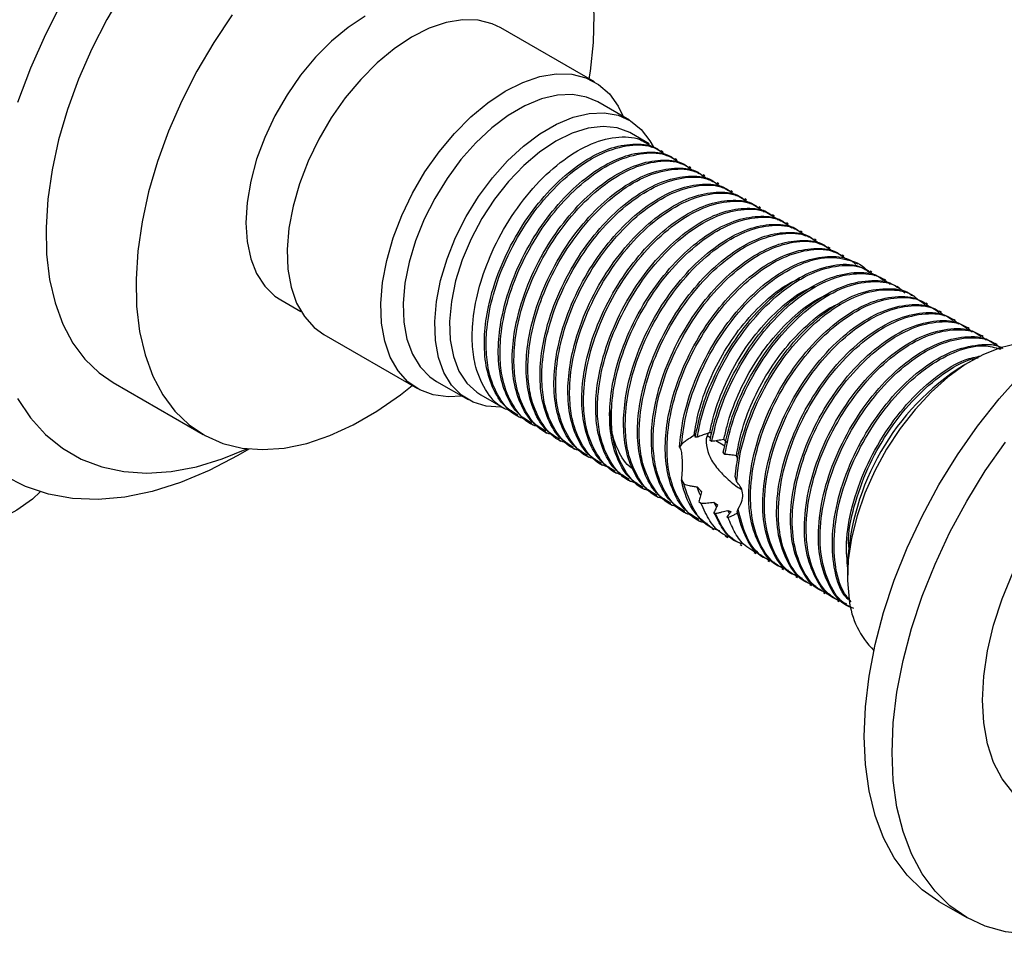
# Model space of a CAD drawing. Units: millimetres. Extents: x 5 to 995, y 5 to 995.
# Drawn here: x 141 to 216, y 753 to 823 of the extents above; entities that cross this region are included whole.
import ezdxf

# ---------------------------------------------------------------- set-up
doc = ezdxf.new("R2010")
doc.units = ezdxf.units.MM

msp = doc.modelspace()

# ---------------------------------------------------------------- linework, layer by layer
at = {"color": 7, "linetype": 'Continuous', "lineweight": 25}
for p, q in [((184.983, 818.493), (177.841, 822.616)), ((187.636, 815.576), (185.231, 816.964)), ((189.138, 813.785), (187.801, 814.557)), ((190.198, 813.173), (190.066, 813.25)), ((191.259, 812.561), (191.127, 812.637)), ((192.32, 811.948), (192.187, 812.025)), ((193.38, 811.336), (193.248, 811.413)), ((194.441, 810.724), (194.309, 810.8)), ((195.502, 810.111), (195.369, 810.188)), ((196.562, 809.499), (196.43, 809.576)), ((197.623, 808.887), (197.491, 808.963)), ((198.684, 808.275), (198.551, 808.351)), ((199.744, 807.662), (199.612, 807.739)), ((200.805, 807.05), (200.673, 807.126)), ((201.866, 806.438), (201.733, 806.514)), ((202.926, 805.825), (202.794, 805.902)), ((203.987, 805.213), (203.855, 805.29)), ((205.048, 804.601), (204.915, 804.677)), ((206.108, 803.988), (205.976, 804.065)), ((207.169, 803.376), (207.036, 803.453)), ((208.23, 802.764), (208.02, 802.885)), ((209.291, 802.151), (209.069, 802.279)), ((161.061, 801.878), (162.598, 800.99)), ((210.351, 801.539), (210.218, 801.616)), ((211.412, 800.927), (211.279, 801.003)), ((212.472, 800.315), (212.34, 800.391)), ((213.533, 799.702), (213.4, 799.779)), ((164.342, 799.233), (171.484, 795.11)), ((214.594, 799.09), (214.461, 799.167)), ((215.654, 798.478), (215.522, 798.554)), ((213.799, 797.291), (213.092, 796.883)), ((148.277, 795.574), (155.136, 791.615)), ((172.932, 795.659), (175.337, 794.271)), ((176.302, 794.638), (178.169, 793.56)), ((179.097, 793.024), (179.23, 792.948)), ((180.158, 792.412), (180.291, 792.335)), ((181.219, 791.8), (181.351, 791.723)), ((182.279, 791.187), (182.412, 791.111)), ((192.803, 791.405), (192.657, 791.397)), ((193.825, 791.353), (193.572, 791.499)), ((193.913, 791.075), (193.78, 791.151)), ((194.907, 790.728), (194.215, 791.127)), ((157.802, 790.022), (158.645, 790.509)), ((183.34, 790.575), (183.473, 790.498)), ((191.601, 790.858), (191.449, 790.652)), ((194.91, 790.089), (194.791, 790.253)), ((184.4, 789.963), (184.533, 789.886)), ((185.461, 789.35), (185.594, 789.274)), ((186.522, 788.738), (186.655, 788.661)), ((187.582, 788.126), (187.715, 788.049)), ((191.596, 788.152), (191.778, 787.841)), ((188.643, 787.513), (188.776, 787.437)), ((189.704, 786.901), (189.837, 786.824)), ((192.936, 786.498), (193.089, 786.365)), ((190.764, 786.289), (190.897, 786.212)), ((194.281, 786.091), (194.064, 786.443)), ((195.268, 785.591), (195.13, 785.817)), ((195.835, 785.723), (195.916, 785.949)), ((191.825, 785.677), (191.958, 785.6)), ((192.886, 785.064), (193.019, 784.988)), ((194.08, 785.662), (194.21, 785.591)), ((195.048, 785.299), (195.157, 785.293)), ((193.947, 784.452), (194.079, 784.375)), ((194.927, 783.886), (195.14, 783.763)), ((196.068, 783.227), (196.2, 783.151)), ((197.129, 782.615), (197.261, 782.539)), ((198.189, 782.003), (198.322, 781.926)), ((199.25, 781.39), (199.382, 781.314)), ((204.255, 781.575), (204.255, 780.758)), ((200.311, 780.778), (200.443, 780.702)), ((201.371, 780.166), (201.504, 780.089)), ((202.432, 779.553), (202.564, 779.477)), ((203.493, 778.941), (203.625, 778.865)), ((211.224, 756.003), (213.346, 754.778))]:
    msp.add_line(p, q, dxfattribs=at)
at = {"color": 7, "linetype": 'Continuous', "lineweight": 25, "flags": 128}
for points in [[(160.626, 837.134), (158.831, 835.991), (157.054, 834.646), (155.315, 833.113), (153.632, 831.409), (152.024, 829.552), (150.507, 827.562), (149.097, 825.459), (147.809, 823.266), (146.657, 821.007), (145.653, 818.705), (144.808, 816.384), (144.13, 814.069), (143.628, 811.785), (143.305, 809.556), (143.167, 807.406), (143.213, 805.357), (143.444, 803.431), (143.857, 801.648), (144.448, 800.028), (145.21, 798.587), (146.136, 797.342), (147.215, 796.304), (148.277, 795.574)], [(184.578, 818.727), (184.668, 819.31), (184.899, 821.502), (184.945, 823.605), (184.806, 825.595), (184.484, 827.452), (183.981, 829.155), (183.304, 830.688), (182.459, 832.033), (181.455, 833.176), (180.303, 834.106), (179.015, 834.812), (177.605, 835.286), (176.088, 835.525), (174.48, 835.525), (172.797, 835.286), (171.058, 834.811), (169.281, 834.105), (167.485, 833.175)], [(144.427, 824.667), (143.134, 822.122), (141.989, 819.532), (141.004, 816.921)], [(157.365, 823.602), (155.955, 821.499), (154.668, 819.307), (153.516, 817.047), (152.512, 814.745), (151.667, 812.424), (150.989, 810.11), (150.487, 807.826), (150.164, 805.597), (150.026, 803.446), (150.072, 801.397), (150.303, 799.471), (150.716, 797.689), (151.307, 796.068), (152.069, 794.628), (152.995, 793.382), (154.074, 792.344), (155.295, 791.525), (156.646, 790.934), (158.112, 790.577), (159.677, 790.458), (161.324, 790.578), (163.037, 790.935), (164.798, 791.526), (166.586, 792.345), (168.384, 793.384), (170.173, 794.63), (171.079, 795.344)], [(167.485, 823.499), (166.192, 822.646), (164.925, 821.596), (163.711, 820.372), (162.573, 818.997), (161.535, 817.501), (160.618, 815.913), (159.841, 814.266), (159.22, 812.594), (158.767, 810.929), (158.492, 809.308), (158.399, 807.761), (158.492, 806.321), (158.767, 805.017), (159.22, 803.876), (159.841, 802.921), (160.618, 802.171), (161.061, 801.878)], [(177.841, 822.616), (177.18, 822.93), (176.097, 823.2), (174.917, 823.232), (173.663, 823.025), (172.358, 822.582), (171.029, 821.912), (169.701, 821.028), (168.4, 819.947), (167.152, 818.691), (165.98, 817.284), (164.908, 815.753), (163.956, 814.127), (163.143, 812.44), (162.485, 810.723), (161.994, 809.01), (161.68, 807.334), (161.55, 805.729), (161.605, 804.224), (161.845, 802.85), (162.264, 801.632), (162.856, 800.596), (163.608, 799.761), (164.342, 799.233)], [(174.866, 794.543), (173.807, 794.48), (172.673, 794.631), (171.647, 795.02), (170.75, 795.638), (169.998, 796.473), (169.406, 797.51), (168.986, 798.727), (168.746, 800.101), (168.691, 801.606), (168.822, 803.212), (169.136, 804.887), (169.626, 806.6), (170.285, 808.317), (171.098, 810.005), (172.05, 811.63), (173.122, 813.161), (174.294, 814.568), (175.542, 815.824), (176.843, 816.905), (178.171, 817.789), (179.5, 818.459), (180.805, 818.902), (182.059, 819.109), (183.239, 819.078), (184.321, 818.807), (185.285, 818.302), (186.112, 817.574), (186.786, 816.636), (187.165, 815.848)], [(185.231, 816.964), (184.364, 817.34), (183.301, 817.53), (182.149, 817.481), (180.931, 817.193), (179.674, 816.674), (178.404, 815.934), (177.149, 814.988), (175.935, 813.858), (174.788, 812.567), (173.733, 811.143), (172.791, 809.615), (171.984, 808.018), (171.327, 806.384), (170.837, 804.748), (170.522, 803.146), (170.389, 801.611), (170.441, 800.176), (170.678, 798.872), (171.094, 797.727), (171.68, 796.765), (172.424, 796.006), (172.932, 795.659)], [(177.918, 793.705), (177.833, 793.7), (176.723, 793.771), (175.714, 794.079), (174.828, 794.618), (174.084, 795.377), (173.498, 796.339), (173.082, 797.484), (172.846, 798.788), (172.793, 800.223), (172.926, 801.758), (173.241, 803.36), (173.732, 804.996), (174.388, 806.63), (175.195, 808.228), (176.137, 809.755), (177.192, 811.179), (178.339, 812.47), (179.553, 813.6), (180.809, 814.546), (182.078, 815.286), (183.335, 815.805), (184.553, 816.093), (185.705, 816.142), (186.768, 815.952), (187.718, 815.528), (188.535, 814.877), (189.201, 814.014), (189.442, 813.575)], [(187.801, 814.557), (187.672, 814.628), (186.709, 814.983), (185.637, 815.095), (184.481, 814.961), (183.268, 814.584), (182.026, 813.973), (180.785, 813.142), (179.574, 812.111), (178.421, 810.903), (177.353, 809.548), (176.395, 808.077), (175.569, 806.524), (174.896, 804.926), (174.39, 803.321), (174.064, 801.745), (173.925, 800.236), (173.977, 798.83), (174.218, 797.558), (174.642, 796.452), (175.24, 795.536), (175.998, 794.833), (176.302, 794.638)], [(219.661, 798.354), (219.489, 798.405), (218.366, 798.585), (217.155, 798.526), (215.879, 798.227), (214.562, 797.696), (213.23, 796.943), (211.909, 795.982), (210.626, 794.832), (209.404, 793.515), (208.267, 792.057), (207.239, 790.486), (206.338, 788.834), (205.582, 787.131), (204.986, 785.412), (204.562, 783.709), (204.318, 782.056), (204.258, 780.485), (204.384, 779.027)], [(157.802, 790.022), (157.798, 790.02), (155.596, 788.862), (153.411, 787.94), (151.261, 787.261), (149.163, 786.831), (147.134, 786.653), (145.189, 786.728), (143.344, 787.056), (141.614, 787.635), (140.012, 788.459), (138.551, 789.522), (137.243, 790.816), (136.098, 792.33), (135.125, 794.053), (134.332, 795.97), (134.192, 796.386)], [(205.528, 768.594), (205.621, 770.849), (205.901, 773.19), (206.365, 775.595), (207.008, 778.041), (207.824, 780.504), (208.805, 782.961), (209.942, 785.387), (211.223, 787.76), (212.637, 790.056), (214.17, 792.253), (215.807, 794.331), (217.532, 796.269)], [(214.543, 771.349), (214.638, 773.185), (214.922, 775.103), (215.391, 777.074), (216.037, 779.068), (216.85, 781.055), (217.819, 783.004), (218.928, 784.887), (220.162, 786.674), (221.5, 788.339), (222.923, 789.856), (224.409, 791.203), (225.936, 792.358), (227.481, 793.305), (229.02, 794.028), (230.529, 794.518), (231.987, 794.766), (233.37, 794.769), (234.658, 794.527), (235.832, 794.044), (235.969, 793.967)], [(141.004, 794.355), (141.989, 792.882), (143.134, 791.613), (144.427, 790.561), (145.859, 789.734), (147.416, 789.14), (149.087, 788.783), (150.856, 788.666), (152.708, 788.791), (154.628, 789.156), (156.599, 789.759), (158.465, 790.529)], [(207.649, 767.369), (207.743, 769.624), (208.023, 771.966), (208.486, 774.371), (209.129, 776.817), (209.945, 779.28), (210.926, 781.736), (212.063, 784.162), (213.344, 786.535), (214.758, 788.831), (216.291, 791.029)], [(142.727, 787.23), (142.128, 786.69), (140.943, 785.845), (139.565, 785.104), (138.022, 784.48), (136.344, 783.987), (134.563, 783.633), (132.715, 783.425), (130.834, 783.368), (128.957, 783.463), (127.122, 783.708), (125.364, 784.097), (123.717, 784.624), (122.213, 785.279), (120.881, 786.048), (119.747, 786.916), (118.834, 787.867), (118.555, 788.237)], [(218.22, 763.222), (217.819, 763.476), (216.85, 764.307), (216.037, 765.354), (215.391, 766.603), (214.922, 768.033), (214.638, 769.623), (214.543, 771.349)], [(211.224, 756.003), (211.223, 756.004), (209.942, 756.897), (208.805, 758.01), (207.824, 759.334), (207.008, 760.855), (206.365, 762.559), (205.901, 764.429), (205.621, 766.447), (205.528, 768.594)], [(231.988, 759.688), (230.888, 758.761), (229, 757.348), (227.094, 756.14), (225.188, 755.148), (223.301, 754.381), (221.45, 753.848), (219.653, 753.553), (217.928, 753.5), (216.291, 753.688), (214.758, 754.115), (213.344, 754.779), (212.063, 755.672), (210.926, 756.786), (209.945, 758.109), (209.129, 759.63), (208.486, 761.334), (208.023, 763.204), (207.743, 765.222), (207.649, 767.369)]]:
    msp.add_lwpolyline(points, dxfattribs=at)
at = {"color": 7, "linetype": 'Continuous', "lineweight": 25}
for centre, radius, start, end in [((223.353, 780.755), 19.116, 122.46412, 177.54126), ((210.734, 779.716), 6.388, 186.19223, 225.61752)]:
    msp.add_arc(centre, radius, start, end, dxfattribs=at)
for points, knots in [([(178.67, 793.403), (178.506, 793.445), (177.731, 793.647), (176.733, 794.755), (175.931, 796.443), (175.637, 798.289), (175.649, 800.236), (176.047, 802.574), (176.975, 805.279), (178.391, 807.976), (180.237, 810.455), (182.329, 812.434), (184.517, 813.784), (186.61, 814.374), (188.302, 814.303), (189.071, 813.741), (189.364, 813.526)], [0, 0, 0, 0, 0.02221, 0.105212, 0.189152, 0.244473, 0.299499, 0.374973, 0.450333, 0.532231, 0.61592, 0.699444, 0.781376, 0.865196, 0.948519, 1, 1, 1, 1]), ([(179.133, 793.082), (178.802, 793.278), (177.993, 793.758), (177.151, 795.143), (176.613, 797.02), (176.533, 799.129), (176.863, 801.562), (177.684, 804.241), (179.034, 806.955), (180.678, 809.315), (182.484, 811.227), (184.402, 812.664), (186.33, 813.57), (188.124, 813.833), (189.394, 813.687), (189.918, 813.281), (190.031, 813.194)], [0, 0, 0, 0, 0.053677, 0.131333, 0.205517, 0.278319, 0.34483, 0.432037, 0.517269, 0.594399, 0.67204, 0.748017, 0.82466, 0.902388, 0.978934, 1, 1, 1, 1]), ([(179.731, 792.79), (179.567, 792.833), (178.791, 793.034), (177.793, 794.142), (176.991, 795.831), (176.698, 797.677), (176.709, 799.624), (177.108, 801.961), (178.035, 804.666), (179.452, 807.363), (181.297, 809.842), (183.389, 811.822), (185.578, 813.171), (187.671, 813.762), (189.382, 813.686), (190.166, 813.11), (190.475, 812.883)], [0, 0, 0, 0, 0.022148, 0.10492, 0.188627, 0.243794, 0.298668, 0.373933, 0.449083, 0.530754, 0.614211, 0.697503, 0.779207, 0.862795, 0.945886, 1, 1, 1, 1]), ([(180.193, 792.47), (179.863, 792.666), (179.054, 793.146), (178.211, 794.531), (177.673, 796.407), (177.593, 798.517), (177.923, 800.95), (178.745, 803.629), (180.095, 806.342), (181.739, 808.703), (183.545, 810.615), (185.463, 812.052), (187.391, 812.958), (189.184, 813.221), (190.455, 813.074), (190.979, 812.669), (191.092, 812.581)], [0, 0, 0, 0, 0.053677, 0.131333, 0.205517, 0.278319, 0.34483, 0.432037, 0.517269, 0.594399, 0.67204, 0.748017, 0.82466, 0.902388, 0.978934, 1, 1, 1, 1]), ([(180.792, 792.178), (180.628, 792.221), (179.852, 792.422), (178.854, 793.53), (178.052, 795.219), (177.759, 797.064), (177.77, 799.012), (178.169, 801.349), (179.096, 804.054), (180.513, 806.751), (182.358, 809.23), (184.45, 811.209), (186.639, 812.559), (188.731, 813.15), (190.442, 813.074), (191.226, 812.498), (191.535, 812.271)], [0, 0, 0, 0, 0.022148, 0.10492, 0.188627, 0.243794, 0.298668, 0.373933, 0.449083, 0.530754, 0.614211, 0.697503, 0.779207, 0.862795, 0.945886, 1, 1, 1, 1]), ([(181.254, 791.858), (180.924, 792.054), (180.115, 792.533), (179.272, 793.919), (178.734, 795.795), (178.654, 797.905), (178.984, 800.337), (179.806, 803.017), (181.155, 805.73), (182.799, 808.09), (184.605, 810.003), (186.524, 811.439), (188.452, 812.346), (190.245, 812.609), (191.515, 812.462), (192.04, 812.057), (192.153, 811.969)], [0, 0, 0, 0, 0.053677, 0.131333, 0.205517, 0.278319, 0.34483, 0.432037, 0.517269, 0.594399, 0.67204, 0.748017, 0.82466, 0.902388, 0.978934, 1, 1, 1, 1]), ([(181.852, 791.566), (181.688, 791.608), (180.913, 791.81), (179.915, 792.918), (179.113, 794.607), (178.819, 796.452), (178.831, 798.4), (179.229, 800.737), (180.157, 803.442), (181.573, 806.139), (183.419, 808.618), (185.511, 810.597), (187.699, 811.946), (189.792, 812.538), (191.503, 812.462), (192.287, 811.886), (192.596, 811.659)], [0, 0, 0, 0, 0.022148, 0.10492, 0.188627, 0.243794, 0.298668, 0.373933, 0.449083, 0.530754, 0.614211, 0.697503, 0.779207, 0.862795, 0.945886, 1, 1, 1, 1]), ([(182.315, 791.245), (181.984, 791.441), (181.175, 791.921), (180.333, 793.306), (179.795, 795.183), (179.715, 797.293), (180.045, 799.725), (180.866, 802.404), (182.216, 805.118), (183.86, 807.478), (185.666, 809.39), (187.584, 810.827), (189.512, 811.733), (191.306, 811.997), (192.576, 811.85), (193.1, 811.444), (193.213, 811.357)], [0, 0, 0, 0, 0.053677, 0.131333, 0.205517, 0.278319, 0.34483, 0.432037, 0.517269, 0.594399, 0.67204, 0.748017, 0.82466, 0.902388, 0.978934, 1, 1, 1, 1]), ([(182.913, 790.954), (182.749, 790.996), (181.973, 791.197), (180.975, 792.305), (180.173, 793.994), (179.88, 795.84), (179.891, 797.787), (180.29, 800.124), (181.217, 802.829), (182.634, 805.526), (184.479, 808.005), (186.571, 809.985), (188.76, 811.334), (190.853, 811.926), (192.564, 811.849), (193.348, 811.273), (193.657, 811.046)], [0, 0, 0, 0, 0.022148, 0.10492, 0.188627, 0.243794, 0.298668, 0.373933, 0.449083, 0.530754, 0.614211, 0.697503, 0.779207, 0.862795, 0.945886, 1, 1, 1, 1]), ([(183.375, 790.633), (183.045, 790.829), (182.236, 791.309), (181.393, 792.694), (180.855, 794.57), (180.775, 796.68), (181.105, 799.113), (181.927, 801.792), (183.277, 804.505), (184.921, 806.866), (186.727, 808.778), (188.645, 810.215), (190.573, 811.121), (192.366, 811.384), (193.637, 811.238), (194.161, 810.832), (194.274, 810.744)], [0, 0, 0, 0, 0.053677, 0.131333, 0.205517, 0.278319, 0.34483, 0.432037, 0.517269, 0.594399, 0.67204, 0.748017, 0.82466, 0.902388, 0.978934, 1, 1, 1, 1]), ([(183.974, 790.341), (183.81, 790.384), (183.034, 790.585), (182.036, 791.693), (181.234, 793.382), (180.941, 795.227), (180.952, 797.175), (181.351, 799.512), (182.278, 802.217), (183.695, 804.914), (185.54, 807.393), (187.632, 809.372), (189.821, 810.722), (191.913, 811.313), (193.624, 811.237), (194.408, 810.661), (194.717, 810.434)], [0, 0, 0, 0, 0.022148, 0.10492, 0.188627, 0.243794, 0.298668, 0.373933, 0.449083, 0.530754, 0.614211, 0.697503, 0.779207, 0.862795, 0.945886, 1, 1, 1, 1]), ([(184.436, 790.021), (184.106, 790.217), (183.297, 790.697), (182.454, 792.082), (181.916, 793.958), (181.836, 796.068), (182.166, 798.5), (182.988, 801.18), (184.337, 803.893), (185.981, 806.254), (187.787, 808.166), (189.706, 809.603), (191.634, 810.509), (193.427, 810.772), (194.697, 810.625), (195.222, 810.22), (195.335, 810.132)], [0, 0, 0, 0, 0.053677, 0.131333, 0.205517, 0.278319, 0.34483, 0.432037, 0.517269, 0.594399, 0.67204, 0.748017, 0.82466, 0.902388, 0.978934, 1, 1, 1, 1]), ([(185.034, 789.729), (184.87, 789.771), (184.095, 789.973), (183.097, 791.081), (182.295, 792.77), (182.001, 794.615), (182.013, 796.563), (182.411, 798.9), (183.339, 801.605), (184.755, 804.302), (186.601, 806.781), (188.693, 808.76), (190.881, 810.11), (192.974, 810.701), (194.685, 810.625), (195.469, 810.049), (195.778, 809.822)], [0, 0, 0, 0, 0.022148, 0.10492, 0.188627, 0.243794, 0.298668, 0.373933, 0.449083, 0.530754, 0.614211, 0.697503, 0.779207, 0.862795, 0.945886, 1, 1, 1, 1]), ([(185.497, 789.408), (185.166, 789.604), (184.357, 790.084), (183.515, 791.469), (182.977, 793.346), (182.897, 795.456), (183.227, 797.888), (184.048, 800.568), (185.398, 803.281), (187.042, 805.641), (188.848, 807.553), (190.766, 808.99), (192.694, 809.896), (194.488, 810.16), (195.758, 810.013), (196.282, 809.607), (196.395, 809.52)], [0, 0, 0, 0, 0.053677, 0.131333, 0.205517, 0.278319, 0.34483, 0.432037, 0.517269, 0.594399, 0.67204, 0.748017, 0.82466, 0.902388, 0.978934, 1, 1, 1, 1]), ([(186.095, 789.117), (185.931, 789.159), (185.155, 789.36), (184.157, 790.468), (183.355, 792.157), (183.062, 794.003), (183.073, 795.95), (183.472, 798.287), (184.399, 800.992), (185.816, 803.69), (187.661, 806.168), (189.753, 808.148), (191.942, 809.497), (194.035, 810.089), (195.746, 810.012), (196.529, 809.436), (196.839, 809.209)], [0, 0, 0, 0, 0.022148, 0.10492, 0.188627, 0.243794, 0.298668, 0.373933, 0.449083, 0.530754, 0.614211, 0.697503, 0.779207, 0.862795, 0.945886, 1, 1, 1, 1]), ([(186.557, 788.796), (186.227, 788.992), (185.418, 789.472), (184.575, 790.857), (184.037, 792.733), (183.957, 794.843), (184.287, 797.276), (185.109, 799.955), (186.459, 802.668), (188.103, 805.029), (189.909, 806.941), (191.827, 808.378), (193.755, 809.284), (195.548, 809.547), (196.819, 809.401), (197.343, 808.995), (197.456, 808.908)], [0, 0, 0, 0, 0.053677, 0.131333, 0.205517, 0.278319, 0.34483, 0.432037, 0.517269, 0.594399, 0.67204, 0.748017, 0.82466, 0.902388, 0.978934, 1, 1, 1, 1]), ([(187.156, 788.504), (186.992, 788.547), (186.216, 788.748), (185.218, 789.856), (184.416, 791.545), (184.123, 793.39), (184.134, 795.338), (184.533, 797.675), (185.46, 800.38), (186.877, 803.077), (188.722, 805.556), (190.814, 807.535), (193.003, 808.885), (195.095, 809.476), (196.806, 809.4), (197.59, 808.824), (197.899, 808.597)], [0, 0, 0, 0, 0.022148, 0.10492, 0.188627, 0.243794, 0.298668, 0.373933, 0.449083, 0.530754, 0.614211, 0.697503, 0.779207, 0.862795, 0.945886, 1, 1, 1, 1]), ([(187.618, 788.184), (187.288, 788.38), (186.479, 788.86), (185.636, 790.245), (185.098, 792.121), (185.018, 794.231), (185.348, 796.664), (186.17, 799.343), (187.519, 802.056), (189.163, 804.417), (190.969, 806.329), (192.888, 807.766), (194.816, 808.672), (196.609, 808.935), (197.879, 808.788), (198.404, 808.383), (198.517, 808.295)], [0, 0, 0, 0, 0.053677, 0.131333, 0.205517, 0.278319, 0.34483, 0.432037, 0.517269, 0.594399, 0.67204, 0.748017, 0.82466, 0.902388, 0.978934, 1, 1, 1, 1]), ([(188.216, 787.892), (188.052, 787.934), (187.277, 788.136), (186.279, 789.244), (185.477, 790.933), (185.183, 792.778), (185.195, 794.726), (185.593, 797.063), (186.521, 799.768), (187.937, 802.465), (189.783, 804.944), (191.875, 806.923), (194.063, 808.273), (196.156, 808.864), (197.867, 808.788), (198.651, 808.212), (198.96, 807.985)], [0, 0, 0, 0, 0.022148, 0.10492, 0.188627, 0.243794, 0.298668, 0.373933, 0.449083, 0.530754, 0.614211, 0.697503, 0.779207, 0.862795, 0.945886, 1, 1, 1, 1]), ([(188.679, 787.571), (188.348, 787.767), (187.539, 788.247), (186.697, 789.633), (186.159, 791.509), (186.079, 793.619), (186.409, 796.051), (187.23, 798.731), (188.58, 801.444), (190.224, 803.804), (192.03, 805.717), (193.948, 807.153), (195.876, 808.06), (197.67, 808.323), (198.94, 808.176), (199.464, 807.77), (199.577, 807.683)], [0, 0, 0, 0, 0.053677, 0.131333, 0.205517, 0.278319, 0.34483, 0.432037, 0.517269, 0.594399, 0.67204, 0.748017, 0.82466, 0.902388, 0.978934, 1, 1, 1, 1]), ([(189.277, 787.28), (189.113, 787.322), (188.337, 787.523), (187.339, 788.632), (186.537, 790.32), (186.244, 792.166), (186.255, 794.113), (186.654, 796.451), (187.581, 799.156), (188.998, 801.853), (190.843, 804.331), (192.935, 806.311), (195.124, 807.66), (197.217, 808.252), (198.928, 808.176), (199.711, 807.6), (200.021, 807.372)], [0, 0, 0, 0, 0.022148, 0.10492, 0.188627, 0.243794, 0.298668, 0.373933, 0.449083, 0.530754, 0.614211, 0.697503, 0.779207, 0.862795, 0.945886, 1, 1, 1, 1]), ([(189.739, 786.959), (189.409, 787.155), (188.6, 787.635), (187.757, 789.02), (187.219, 790.896), (187.139, 793.006), (187.469, 795.439), (188.291, 798.118), (189.641, 800.832), (191.285, 803.192), (193.091, 805.104), (195.009, 806.541), (196.937, 807.447), (198.73, 807.71), (200.001, 807.564), (200.525, 807.158), (200.638, 807.071)], [0, 0, 0, 0, 0.053677, 0.131333, 0.205517, 0.278319, 0.34483, 0.432037, 0.517269, 0.594399, 0.67204, 0.748017, 0.82466, 0.902388, 0.978934, 1, 1, 1, 1]), ([(190.338, 786.667), (190.174, 786.71), (189.398, 786.911), (188.4, 788.019), (187.598, 789.708), (187.305, 791.554), (187.316, 793.501), (187.715, 795.838), (188.642, 798.543), (190.059, 801.24), (191.904, 803.719), (193.996, 805.699), (196.185, 807.048), (198.277, 807.639), (199.988, 807.563), (200.772, 806.987), (201.081, 806.76)], [0, 0, 0, 0, 0.022148, 0.10492, 0.188627, 0.243794, 0.298668, 0.373933, 0.449083, 0.530754, 0.614211, 0.697503, 0.779207, 0.862795, 0.945886, 1, 1, 1, 1]), ([(190.8, 786.347), (190.47, 786.543), (189.661, 787.023), (188.818, 788.408), (188.28, 790.284), (188.2, 792.394), (188.53, 794.827), (189.351, 797.506), (190.701, 800.219), (192.345, 802.58), (194.151, 804.492), (196.07, 805.929), (197.998, 806.835), (199.791, 807.098), (201.061, 806.951), (201.586, 806.546), (201.699, 806.458)], [0, 0, 0, 0, 0.053677, 0.131333, 0.205517, 0.278319, 0.34483, 0.432037, 0.517269, 0.594399, 0.67204, 0.748017, 0.82466, 0.902388, 0.978934, 1, 1, 1, 1]), ([(191.398, 786.055), (191.234, 786.098), (190.459, 786.299), (189.461, 787.407), (188.659, 789.096), (188.365, 790.941), (188.376, 792.889), (188.775, 795.226), (189.703, 797.931), (191.119, 800.628), (192.965, 803.107), (195.057, 805.086), (197.245, 806.436), (199.338, 807.027), (201.049, 806.951), (201.833, 806.375), (202.142, 806.148)], [0, 0, 0, 0, 0.022148, 0.10492, 0.188627, 0.243794, 0.298668, 0.373933, 0.449083, 0.530754, 0.614211, 0.697503, 0.779207, 0.862795, 0.945886, 1, 1, 1, 1]), ([(191.861, 785.734), (191.53, 785.931), (190.721, 786.41), (189.879, 787.796), (189.341, 789.672), (189.261, 791.782), (189.591, 794.214), (190.412, 796.894), (191.762, 799.607), (193.406, 801.967), (195.212, 803.88), (197.13, 805.316), (199.058, 806.223), (200.852, 806.486), (202.122, 806.339), (202.646, 805.934), (202.759, 805.846)], [0, 0, 0, 0, 0.053677, 0.131333, 0.205517, 0.278319, 0.34483, 0.432037, 0.517269, 0.594399, 0.67204, 0.748017, 0.82466, 0.902388, 0.978934, 1, 1, 1, 1]), ([(192.459, 785.443), (192.295, 785.485), (191.519, 785.687), (190.521, 786.795), (189.719, 788.483), (189.426, 790.329), (189.437, 792.276), (189.836, 794.614), (190.763, 797.319), (192.18, 800.016), (194.025, 802.495), (196.117, 804.474), (198.306, 805.823), (200.399, 806.415), (202.11, 806.339), (202.893, 805.763), (203.203, 805.535)], [0, 0, 0, 0, 0.022148, 0.10492, 0.188627, 0.243794, 0.298668, 0.373933, 0.449083, 0.530754, 0.614211, 0.697503, 0.779207, 0.862795, 0.945886, 1, 1, 1, 1]), ([(192.921, 785.122), (192.591, 785.318), (191.782, 785.798), (190.939, 787.183), (190.401, 789.06), (190.321, 791.169), (190.651, 793.602), (191.473, 796.281), (192.823, 798.995), (194.467, 801.355), (196.273, 803.267), (198.191, 804.704), (200.119, 805.61), (201.912, 805.874), (203.183, 805.727), (203.707, 805.321), (203.82, 805.234)], [0, 0, 0, 0, 0.053677, 0.131333, 0.205517, 0.278319, 0.34483, 0.432037, 0.517269, 0.594399, 0.67204, 0.748017, 0.82466, 0.902388, 0.978934, 1, 1, 1, 1]), ([(193.554, 784.82), (193.378, 784.865), (192.59, 785.068), (191.581, 786.181), (190.78, 787.871), (190.487, 789.717), (190.498, 791.664), (190.897, 794.001), (191.824, 796.706), (193.241, 799.403), (195.086, 801.882), (197.178, 803.862), (199.367, 805.211), (201.459, 805.802), (203.17, 805.726), (203.954, 805.15), (204.263, 804.923)], [0, 0, 0, 0, 0.023693, 0.106334, 0.189909, 0.244989, 0.299776, 0.374922, 0.449953, 0.531496, 0.61482, 0.697981, 0.779556, 0.863012, 0.945972, 1, 1, 1, 1]), ([(191.449, 790.652), (191.522, 791.355), (191.691, 792.98), (192.54, 795.672), (193.882, 798.382), (195.528, 800.743), (197.333, 802.655), (199.252, 804.092), (201.18, 804.998), (202.973, 805.261), (204.243, 805.114), (204.767, 804.709), (204.881, 804.621)], [0, 0, 0, 0, 0.092161, 0.212999, 0.331102, 0.437977, 0.54556, 0.650839, 0.757039, 0.864743, 0.97081, 1, 1, 1, 1]), ([(191.601, 790.858), (191.712, 791.699), (191.935, 793.379), (192.891, 796.097), (194.3, 798.79), (196.147, 801.27), (198.24, 803.251), (200.422, 804.591), (202.542, 805.222), (204.365, 804.988), (205.49, 804.531), (205.821, 804.004), (205.821, 804.004)], [0, 0, 0, 0, 0.10324, 0.206323, 0.318351, 0.432827, 0.547078, 0.659151, 0.773807, 0.887782, 0.999991, 1, 1, 1, 1]), ([(192.657, 791.397), (192.791, 792.072), (193.058, 793.418), (193.913, 795.741), (195.228, 798.255), (197.075, 800.734), (199.166, 802.713), (201.357, 804.065), (203.443, 804.646), (205.031, 804.61), (205.717, 804.124), (205.924, 803.977)], [0, 0, 0, 0, 0.0910884, 0.1816013, 0.3070874, 0.4353169, 0.5632934, 0.6888302, 0.8172612, 0.9449291, 1, 1, 1, 1]), ([(192.803, 791.405), (192.9, 791.904), (193.182, 793.35), (194.081, 795.798), (195.602, 798.552), (197.492, 800.972), (199.606, 802.868), (201.796, 804.121), (203.859, 804.596), (205.443, 804.455), (206.122, 803.897), (206.346, 803.712)], [0, 0, 0, 0, 0.066215, 0.191435, 0.314393, 0.440199, 0.565101, 0.68824, 0.814173, 0.938704, 1, 1, 1, 1]), ([(193.78, 791.151), (193.865, 791.558), (194.148, 792.912), (195.008, 795.262), (196.53, 798.017), (198.42, 800.437), (200.534, 802.331), (202.725, 803.588), (204.782, 804.05), (206.26, 803.956), (206.856, 803.486), (206.991, 803.379)], [0, 0, 0, 0, 0.055755, 0.185828, 0.31355, 0.444231, 0.573972, 0.701883, 0.832696, 0.962053, 1, 1, 1, 1]), ([(193.913, 791.075), (194.084, 791.829), (194.426, 793.326), (195.447, 795.786), (196.91, 798.308), (198.841, 800.663), (200.976, 802.474), (203.16, 803.627), (205.197, 803.992), (206.699, 803.763), (207.33, 803.208), (207.519, 803.041)], [0, 0, 0, 0, 0.0991619, 0.1970419, 0.3206657, 0.4470436, 0.571857, 0.695794, 0.8222278, 0.9466036, 1, 1, 1, 1]), ([(192.567, 791.543), (192.665, 792.13), (192.893, 793.496), (193.666, 795.702), (194.843, 798.006), (196.319, 800.113), (197.996, 801.854), (199.475, 803.016), (200.335, 803.376), (200.614, 803.493)], [0, 0, 0, 0, 0.12194, 0.283571, 0.441678, 0.602932, 0.765094, 0.923708, 1, 1, 1, 1]), ([(194.791, 790.253), (194.96, 791.052), (195.296, 792.642), (196.348, 795.204), (197.838, 797.772), (199.77, 800.128), (201.903, 801.937), (204.091, 803.095), (206.116, 803.441), (207.48, 803.289), (208.001, 802.857), (208.071, 802.799)], [0, 0, 0, 0, 0.107813, 0.21431, 0.340626, 0.469756, 0.597288, 0.723924, 0.853111, 0.980195, 1, 1, 1, 1]), ([(194.91, 790.089), (195.075, 790.893), (195.435, 792.64), (196.591, 795.376), (198.225, 798.055), (200.195, 800.343), (202.345, 802.065), (204.524, 803.12), (206.522, 803.364), (207.94, 803.092), (208.484, 802.528), (208.617, 802.39)], [0, 0, 0, 0, 0.104093, 0.226293, 0.347883, 0.471809, 0.593571, 0.715589, 0.839499, 0.960883, 1, 1, 1, 1]), ([(193.757, 791.749), (193.831, 792.093), (194.071, 793.223), (194.76, 795.17), (195.95, 797.47), (197.434, 799.567), (199.116, 801.295), (200.604, 802.448), (201.47, 802.801), (201.756, 802.917)], [0, 0, 0, 0, 0.074349, 0.244284, 0.410593, 0.580345, 0.75088, 0.917628, 1, 1, 1, 1]), ([(194.834, 791.22), (194.909, 791.564), (195.157, 792.694), (195.856, 794.639), (197.057, 796.933), (198.549, 799.021), (200.236, 800.734), (201.706, 801.862), (202.551, 802.199), (202.817, 802.306)], [0, 0, 0, 0, 0.074591, 0.245436, 0.412735, 0.583612, 0.755105, 0.922749, 1, 1, 1, 1]), ([(195.704, 788.39), (195.767, 788.971), (195.895, 790.136), (196.474, 792.315), (197.512, 794.838), (199.155, 797.519), (201.122, 799.808), (203.272, 801.528), (205.456, 802.59), (207.437, 802.806), (208.713, 802.639), (209.147, 802.229), (209.154, 802.222)], [0, 0, 0, 0, 0.076682, 0.153838, 0.274229, 0.39402, 0.516111, 0.636071, 0.756283, 0.878359, 0.997945, 1, 1, 1, 1]), ([(195.817, 787.972), (195.854, 788.451), (195.962, 789.841), (196.596, 792.295), (197.852, 795.155), (199.549, 797.794), (201.551, 800.012), (203.715, 801.643), (205.885, 802.597), (207.843, 802.72), (209.127, 802.421), (209.582, 801.928), (209.636, 801.87)], [0, 0, 0, 0, 0.061366, 0.178113, 0.292698, 0.407777, 0.524494, 0.638751, 0.754207, 0.870844, 0.984865, 1, 1, 1, 1]), ([(195.788, 789.99), (195.896, 790.565), (196.151, 791.922), (196.953, 794.108), (198.164, 796.395), (199.665, 798.476), (201.356, 800.167), (202.726, 801.226), (203.469, 801.524), (203.635, 801.59)], [0, 0, 0, 0, 0.122943, 0.290033, 0.45377, 0.621102, 0.788868, 0.952849, 1, 1, 1, 1]), ([(199.285, 781.457), (199.148, 781.51), (198.427, 781.788), (197.542, 783.018), (196.786, 785.053), (196.659, 787.609), (197.118, 790.432), (198.146, 793.335), (199.66, 796.099), (201.539, 798.532), (203.649, 800.445), (205.84, 801.723), (207.904, 802.211), (209.405, 802.129), (210.02, 801.654), (210.171, 801.538)], [0, 0, 0, 0, 0.020396, 0.107321, 0.194412, 0.279642, 0.366741, 0.453657, 0.538924, 0.626158, 0.712863, 0.798236, 0.885568, 0.972028, 1, 1, 1, 1]), ([(199.754, 781.233), (199.426, 781.372), (198.52, 781.756), (197.527, 783.185), (196.865, 785.317), (196.82, 787.919), (197.363, 790.766), (198.466, 793.662), (200.039, 796.391), (201.96, 798.761), (204.09, 800.59), (206.277, 801.767), (208.315, 802.149), (209.81, 801.966), (210.416, 801.423), (210.583, 801.274)], [0, 0, 0, 0, 0.047987, 0.132285, 0.2163, 0.298806, 0.383223, 0.467023, 0.549652, 0.634154, 0.717705, 0.800524, 0.885074, 0.968341, 1, 1, 1, 1]), ([(200.345, 780.844), (200.208, 780.897), (199.488, 781.176), (198.603, 782.406), (197.847, 784.441), (197.72, 786.997), (198.178, 789.819), (199.207, 792.722), (200.72, 795.486), (202.6, 797.919), (204.709, 799.833), (206.9, 801.11), (208.964, 801.599), (210.466, 801.516), (211.081, 801.042), (211.231, 800.926)], [0, 0, 0, 0, 0.020396, 0.107321, 0.194412, 0.279642, 0.366741, 0.453657, 0.538924, 0.626158, 0.712863, 0.798236, 0.885568, 0.972028, 1, 1, 1, 1]), ([(200.815, 780.621), (200.487, 780.76), (199.581, 781.143), (198.588, 782.572), (197.926, 784.704), (197.881, 787.307), (198.423, 790.154), (199.526, 793.05), (201.1, 795.779), (203.02, 798.149), (205.15, 799.978), (207.338, 801.154), (209.376, 801.537), (210.87, 801.353), (211.477, 800.811), (211.644, 800.661)], [0, 0, 0, 0, 0.047987, 0.132285, 0.2163, 0.298806, 0.383223, 0.467023, 0.549652, 0.634154, 0.717705, 0.800524, 0.885074, 0.968341, 1, 1, 1, 1]), ([(201.406, 780.232), (201.269, 780.285), (200.548, 780.564), (199.663, 781.793), (198.907, 783.828), (198.78, 786.385), (199.239, 789.207), (200.267, 792.11), (201.781, 794.874), (203.661, 797.307), (205.77, 799.221), (207.961, 800.498), (210.025, 800.986), (211.526, 800.904), (212.142, 800.429), (212.292, 800.313)], [0, 0, 0, 0, 0.020396, 0.107321, 0.194412, 0.279642, 0.366741, 0.453657, 0.538924, 0.626158, 0.712863, 0.798236, 0.885568, 0.972028, 1, 1, 1, 1]), ([(201.876, 780.009), (201.547, 780.148), (200.641, 780.531), (199.648, 781.96), (198.987, 784.092), (198.942, 786.694), (199.484, 789.542), (200.587, 792.437), (202.16, 795.167), (204.081, 797.536), (206.211, 799.365), (208.398, 800.542), (210.436, 800.924), (211.931, 800.741), (212.537, 800.198), (212.704, 800.049)], [0, 0, 0, 0, 0.047987, 0.132285, 0.2163, 0.298806, 0.383223, 0.467023, 0.549652, 0.634154, 0.717705, 0.800524, 0.885074, 0.968341, 1, 1, 1, 1]), ([(202.467, 779.62), (202.33, 779.673), (201.609, 779.951), (200.724, 781.181), (199.968, 783.216), (199.841, 785.772), (200.299, 788.595), (201.328, 791.498), (202.842, 794.262), (204.721, 796.695), (206.831, 798.608), (209.022, 799.886), (211.085, 800.374), (212.587, 800.292), (213.202, 799.817), (213.353, 799.701)], [0, 0, 0, 0, 0.020396, 0.107321, 0.194412, 0.279642, 0.366741, 0.453657, 0.538924, 0.626158, 0.712863, 0.798236, 0.885568, 0.972028, 1, 1, 1, 1]), ([(202.936, 779.397), (202.608, 779.536), (201.702, 779.919), (200.709, 781.348), (200.047, 783.48), (200.002, 786.082), (200.545, 788.929), (201.648, 791.825), (203.221, 794.554), (205.142, 796.924), (207.272, 798.753), (209.459, 799.93), (211.497, 800.312), (212.992, 800.129), (213.598, 799.586), (213.765, 799.437)], [0, 0, 0, 0, 0.047987, 0.132285, 0.2163, 0.298806, 0.383223, 0.467023, 0.549652, 0.634154, 0.717705, 0.800524, 0.885074, 0.968341, 1, 1, 1, 1]), ([(203.527, 779.007), (203.39, 779.06), (202.67, 779.339), (201.785, 780.569), (201.029, 782.604), (200.902, 785.16), (201.36, 787.982), (202.389, 790.885), (203.902, 793.65), (205.782, 796.082), (207.891, 797.996), (210.082, 799.274), (212.146, 799.762), (213.648, 799.68), (214.263, 799.205), (214.413, 799.089)], [0, 0, 0, 0, 0.020396, 0.107321, 0.194412, 0.279642, 0.366741, 0.453657, 0.538924, 0.626158, 0.712863, 0.798236, 0.885568, 0.972028, 1, 1, 1, 1]), ([(204.194, 778.684), (203.795, 778.849), (202.816, 779.254), (201.767, 780.731), (201.109, 782.869), (201.063, 785.469), (201.605, 788.317), (202.708, 791.213), (204.282, 793.942), (206.202, 796.312), (208.332, 798.141), (210.52, 799.318), (212.558, 799.7), (214.052, 799.517), (214.659, 798.974), (214.826, 798.824)], [0, 0, 0, 0, 0.057397, 0.140861, 0.224046, 0.305736, 0.389319, 0.472291, 0.554103, 0.63777, 0.720495, 0.802496, 0.886209, 0.968654, 1, 1, 1, 1]), ([(204.588, 778.395), (204.451, 778.448), (203.73, 778.727), (202.845, 779.956), (202.089, 781.991), (201.962, 784.548), (202.421, 787.37), (203.449, 790.273), (204.963, 793.037), (206.843, 795.47), (208.952, 797.384), (211.143, 798.661), (213.207, 799.149), (214.708, 799.067), (215.324, 798.592), (215.474, 798.476)], [0, 0, 0, 0, 0.020396, 0.107321, 0.194412, 0.279642, 0.366741, 0.453657, 0.538924, 0.626158, 0.712863, 0.798236, 0.885568, 0.972028, 1, 1, 1, 1]), ([(204.733, 778.337), (204.519, 778.432), (203.734, 778.78), (202.835, 780.132), (202.167, 782.253), (202.124, 784.858), (202.666, 787.705), (203.769, 790.601), (205.342, 793.33), (207.263, 795.699), (209.393, 797.529), (211.58, 798.704), (213.62, 799.09), (215.146, 798.892), (215.776, 798.321), (215.968, 798.147)], [0, 0, 0, 0, 0.031877, 0.117153, 0.202144, 0.285608, 0.371007, 0.45578, 0.539369, 0.624852, 0.709374, 0.793155, 0.878687, 0.962922, 1, 1, 1, 1]), ([(204.316, 779.022), (204.199, 779.146), (203.642, 779.735), (203.18, 781.421), (203.015, 783.924), (203.484, 786.761), (204.509, 789.66), (206.024, 792.425), (207.903, 794.858), (210.012, 796.77), (212.207, 798.055), (214.254, 798.513), (215.594, 798.517), (216.076, 798.182), (216.08, 798.18)], [0, 0, 0, 0, 0.026089, 0.124109, 0.220036, 0.318064, 0.415888, 0.511855, 0.610037, 0.707623, 0.80371, 0.902002, 0.999311, 1, 1, 1, 1]), ([(204.539, 778.86), (204.338, 779.091), (203.713, 779.807), (203.25, 781.671), (203.179, 784.237), (203.728, 787.095), (204.829, 789.988), (206.403, 792.718), (208.323, 795.085), (210.457, 796.923), (212.628, 798.068), (214.516, 798.519), (215.494, 798.238), (215.891, 798.124)], [0, 0, 0, 0, 0.046785, 0.145557, 0.242554, 0.341799, 0.440318, 0.53746, 0.636803, 0.735029, 0.832395, 0.931795, 1, 1, 1, 1]), ([(204.285, 781.379), (204.221, 782.02), (204.075, 783.485), (204.554, 786.154), (205.568, 789.047), (207.085, 791.812), (208.965, 794.251), (211.07, 796.139), (212.962, 797.313), (214.03, 797.524), (214.426, 797.602)], [0, 0, 0, 0, 0.106393, 0.243229, 0.379778, 0.513737, 0.650786, 0.787005, 0.921129, 1, 1, 1, 1]), ([(204.353, 783.023), (204.345, 783.231), (204.302, 784.294), (204.817, 786.497), (205.883, 789.372), (207.465, 792.104), (209.386, 794.484), (211.507, 796.269), (213.182, 797.281), (214.034, 797.424), (214.218, 797.455)], [0, 0, 0, 0, 0.037691, 0.192569, 0.346313, 0.49791, 0.652941, 0.806229, 0.958174, 1, 1, 1, 1]), ([(187.883, 788.998), (187.84, 789.024), (187.354, 789.312), (186.754, 790.363), (186.185, 791.875), (186.162, 793.067), (186.153, 793.544)], [0, 0, 0, 0, 0.034622, 0.397499, 0.75916, 1, 1, 1, 1]), ([(193.757, 791.749), (193.677, 791.722), (193.477, 791.656), (193.159, 791.542), (192.921, 791.45), (192.803, 791.405)], [0, 0, 0, 0, 0.249807, 0.624766, 1, 1, 1, 1]), ([(193.907, 791.716), (193.902, 791.717), (193.892, 791.72), (193.878, 791.723), (193.864, 791.727), (193.85, 791.73), (193.835, 791.733), (193.821, 791.737), (193.807, 791.74), (193.792, 791.742), (193.78, 791.745), (193.769, 791.747), (193.761, 791.748), (193.757, 791.749)], [0, 0, 0, 0, 0.097598, 0.212195, 0.269493, 0.384089, 0.498686, 0.555983, 0.67058, 0.785176, 0.842474, 0.921236, 1, 1, 1, 1]), ([(192.567, 791.543), (192.426, 791.454), (192.189, 791.303), (191.868, 791.073), (191.69, 790.93), (191.601, 790.858)], [0, 0, 0, 0, 0.419172, 0.709102, 1, 1, 1, 1]), ([(192.707, 791.618), (192.703, 791.616), (192.694, 791.612), (192.681, 791.605), (192.666, 791.598), (192.652, 791.591), (192.638, 791.583), (192.624, 791.576), (192.61, 791.568), (192.596, 791.56), (192.581, 791.552), (192.571, 791.546), (192.567, 791.543)], [0, 0, 0, 0, 0.082385, 0.182588, 0.282791, 0.382994, 0.483197, 0.5834, 0.683603, 0.783805, 0.8919, 1, 1, 1, 1]), ([(193.626, 791.705), (193.555, 791.522), (193.469, 791.298), (193.475, 791.041), (193.477, 790.993)], [0, 0, 0, 0, 0.813922, 1, 1, 1, 1]), ([(193.477, 790.993), (193.522, 790.694), (193.612, 790.096), (194.166, 789.182), (194.933, 788.347), (195.667, 787.736), (196.056, 787.501), (196.157, 787.44)], [0, 0, 0, 0, 0.221507, 0.442634, 0.673752, 0.915767, 1, 1, 1, 1]), ([(194.834, 791.22), (194.754, 791.21), (194.595, 791.189), (194.288, 791.142), (194.06, 791.101), (193.913, 791.075)], [0, 0, 0, 0, 0.259586, 0.519171, 1, 1, 1, 1]), ([(195.084, 790.986), (195.079, 790.991), (195.069, 791.001), (195.054, 791.016), (195.042, 791.029), (195.03, 791.041), (195.017, 791.053), (195.005, 791.066), (194.995, 791.075), (194.985, 791.085), (194.973, 791.097), (194.96, 791.109), (194.95, 791.118), (194.94, 791.127), (194.927, 791.139), (194.914, 791.15), (194.902, 791.162), (194.889, 791.173), (194.876, 791.184), (194.863, 791.196), (194.85, 791.207), (194.839, 791.216), (194.834, 791.22)], [0, 0, 0, 0, 0.060462, 0.120924, 0.181386, 0.211617, 0.272079, 0.332541, 0.362772, 0.393003, 0.453465, 0.513927, 0.544158, 0.574389, 0.634851, 0.695313, 0.725544, 0.786006, 0.846468, 0.876699, 0.938348, 1, 1, 1, 1]), ([(191.449, 790.652), (191.474, 790.613), (191.541, 790.508), (191.621, 790.151), (191.662, 789.542), (191.654, 788.844), (191.616, 788.387), (191.596, 788.152)], [0, 0, 0, 0, 0.1406237, 0.3770867, 0.6024771, 0.7955015, 1, 1, 1, 1]), ([(195.788, 789.99), (195.712, 790.003), (195.56, 790.028), (195.267, 790.064), (195.049, 790.079), (194.91, 790.089)], [0, 0, 0, 0, 0.263748, 0.52749, 1, 1, 1, 1]), ([(195.893, 789.78), (195.891, 789.787), (195.884, 789.8), (195.875, 789.82), (195.864, 789.841), (195.854, 789.861), (195.844, 789.882), (195.833, 789.903), (195.823, 789.923), (195.812, 789.944), (195.801, 789.966), (195.792, 789.981), (195.788, 789.99)], [0, 0, 0, 0, 0.086155, 0.184941, 0.283726, 0.382512, 0.481298, 0.580083, 0.678869, 0.777655, 0.87644, 1, 1, 1, 1]), ([(193.95, 784.456), (193.46, 784.829), (192.47, 785.583), (191.834, 787.053), (191.633, 787.983), (191.596, 788.152)], [0, 0, 0, 0, 0.444315, 0.899105, 1, 1, 1, 1]), ([(195.817, 787.972), (195.787, 788.09), (195.752, 788.228), (195.71, 788.368), (195.704, 788.39)], [0, 0, 0, 0, 0.844241, 1, 1, 1, 1]), ([(191.778, 787.841), (191.915, 787.8), (192.148, 787.73), (192.493, 787.659), (192.7, 787.628), (192.803, 787.612)], [0, 0, 0, 0, 0.415191, 0.707236, 1, 1, 1, 1]), ([(194.523, 784.259), (194.303, 784.329), (193.483, 784.589), (192.463, 785.767), (192.005, 787.153), (191.778, 787.841)], [0, 0, 0, 0, 0.1561661, 0.5811953, 1, 1, 1, 1]), ([(192.803, 787.612), (192.808, 787.606), (192.819, 787.594), (192.834, 787.577), (192.849, 787.559), (192.864, 787.541), (192.88, 787.524), (192.895, 787.506), (192.911, 787.489), (192.926, 787.471), (192.942, 787.454), (192.958, 787.436), (192.974, 787.419), (192.99, 787.402), (193.006, 787.385), (193.021, 787.367), (193.038, 787.35), (193.054, 787.333), (193.07, 787.316), (193.086, 787.299), (193.103, 787.282), (193.12, 787.264), (193.132, 787.252), (193.138, 787.246)], [0, 0, 0, 0, 0.047192, 0.094383, 0.141575, 0.188767, 0.235959, 0.28315, 0.330342, 0.377534, 0.424726, 0.471917, 0.519109, 0.566301, 0.613493, 0.660684, 0.707876, 0.755068, 0.80226, 0.849451, 0.896643, 0.94832, 1, 1, 1, 1]), ([(193.065, 786.956), (193.044, 786.988), (192.924, 787.171), (192.858, 787.412), (192.803, 787.612)], [0, 0, 0, 0, 0.171369, 1, 1, 1, 1]), ([(193.138, 787.246), (193.121, 787.177), (193.088, 787.041), (193.021, 786.789), (192.969, 786.612), (192.936, 786.498)], [0, 0, 0, 0, 0.264805, 0.529605, 1, 1, 1, 1]), ([(195.916, 785.949), (196.045, 786.167), (196.276, 786.558), (196.299, 787.165), (196.126, 787.633), (195.909, 787.871), (195.817, 787.972)], [0, 0, 0, 0, 0.314706, 0.564223, 0.813681, 1, 1, 1, 1]), ([(193.089, 786.365), (193.251, 786.374), (193.494, 786.388), (193.819, 786.417), (193.982, 786.434), (194.064, 786.443)], [0, 0, 0, 0, 0.499641, 0.749779, 1, 1, 1, 1]), ([(195.508, 783.687), (195.238, 783.787), (194.546, 784.045), (193.721, 784.976), (193.3, 785.901), (193.089, 786.365)], [0, 0, 0, 0, 0.2412215, 0.6190741, 1, 1, 1, 1]), ([(194.064, 786.443), (194.07, 786.439), (194.081, 786.43), (194.096, 786.419), (194.107, 786.411), (194.119, 786.403), (194.134, 786.392), (194.148, 786.382), (194.16, 786.374), (194.171, 786.365), (194.186, 786.355), (194.2, 786.345), (194.215, 786.335), (194.229, 786.325), (194.244, 786.315), (194.258, 786.305), (194.27, 786.297), (194.281, 786.289), (194.293, 786.281), (194.307, 786.272), (194.322, 786.262), (194.335, 786.253), (194.343, 786.248), (194.348, 786.245)], [0, 0, 0, 0, 0.061088, 0.122176, 0.15272, 0.183264, 0.244352, 0.30544, 0.335984, 0.366528, 0.427616, 0.488705, 0.519249, 0.580337, 0.641425, 0.671969, 0.733057, 0.763601, 0.794145, 0.855233, 0.916321, 0.946865, 1, 1, 1, 1]), ([(194.348, 786.245), (194.325, 786.192), (194.28, 786.088), (194.191, 785.892), (194.124, 785.753), (194.08, 785.662)], [0, 0, 0, 0, 0.25834, 0.51668, 1, 1, 1, 1]), ([(194.21, 785.591), (194.29, 785.608), (194.45, 785.644), (194.757, 785.718), (194.983, 785.778), (195.13, 785.817)], [0, 0, 0, 0, 0.259787, 0.519573, 1, 1, 1, 1]), ([(195.13, 785.817), (195.135, 785.815), (195.145, 785.811), (195.157, 785.806), (195.169, 785.801), (195.182, 785.797), (195.194, 785.792), (195.204, 785.788), (195.213, 785.784), (195.225, 785.78), (195.238, 785.775), (195.25, 785.771), (195.261, 785.767), (195.273, 785.763), (195.283, 785.759), (195.292, 785.756), (195.304, 785.752), (195.316, 785.748), (195.325, 785.745), (195.334, 785.742), (195.345, 785.739), (195.357, 785.735), (195.364, 785.733), (195.367, 785.732)], [0, 0, 0, 0, 0.060444, 0.120888, 0.15111, 0.211554, 0.271999, 0.302221, 0.332443, 0.392887, 0.453331, 0.483553, 0.543997, 0.604441, 0.634663, 0.664885, 0.725329, 0.785773, 0.815995, 0.846217, 0.906661, 0.95333, 1, 1, 1, 1]), ([(198.694, 781.846), (198.366, 781.986), (197.463, 782.371), (196.451, 783.759), (196.092, 785.227), (195.916, 785.949)], [0, 0, 0, 0, 0.224497, 0.618862, 1, 1, 1, 1]), ([(196.106, 783.299), (195.952, 783.36), (195.402, 783.575), (194.707, 784.386), (194.289, 785.236), (194.08, 785.662)], [0, 0, 0, 0, 0.162962, 0.579664, 1, 1, 1, 1]), ([(196.249, 783.238), (196.019, 783.343), (195.22, 783.706), (194.611, 784.648), (194.272, 785.447), (194.21, 785.591)], [0, 0, 0, 0, 0.248994, 0.864813, 1, 1, 1, 1]), ([(195.367, 785.732), (195.341, 785.694), (195.274, 785.598), (195.168, 785.451), (195.088, 785.35), (195.048, 785.299)], [0, 0, 0, 0, 0.249793, 0.624748, 1, 1, 1, 1]), ([(195.157, 785.293), (195.233, 785.326), (195.386, 785.392), (195.624, 785.501), (195.783, 785.583), (195.869, 785.627)], [0, 0, 0, 0, 0.316034, 0.632072, 1, 1, 1, 1]), ([(197.685, 782.398), (197.249, 782.615), (196.469, 783.004), (195.658, 784.062), (195.324, 784.882), (195.157, 785.293)], [0, 0, 0, 0, 0.387201, 0.693166, 1, 1, 1, 1]), ([(198.224, 782.069), (198.087, 782.122), (197.368, 782.402), (196.46, 783.596), (196.042, 785.018), (195.835, 785.723)], [0, 0, 0, 0, 0.105814, 0.556783, 1, 1, 1, 1])]:
    msp.add_open_spline(points, degree=3, knots=knots, dxfattribs=at)

doc.saveas('drawing.dxf')
